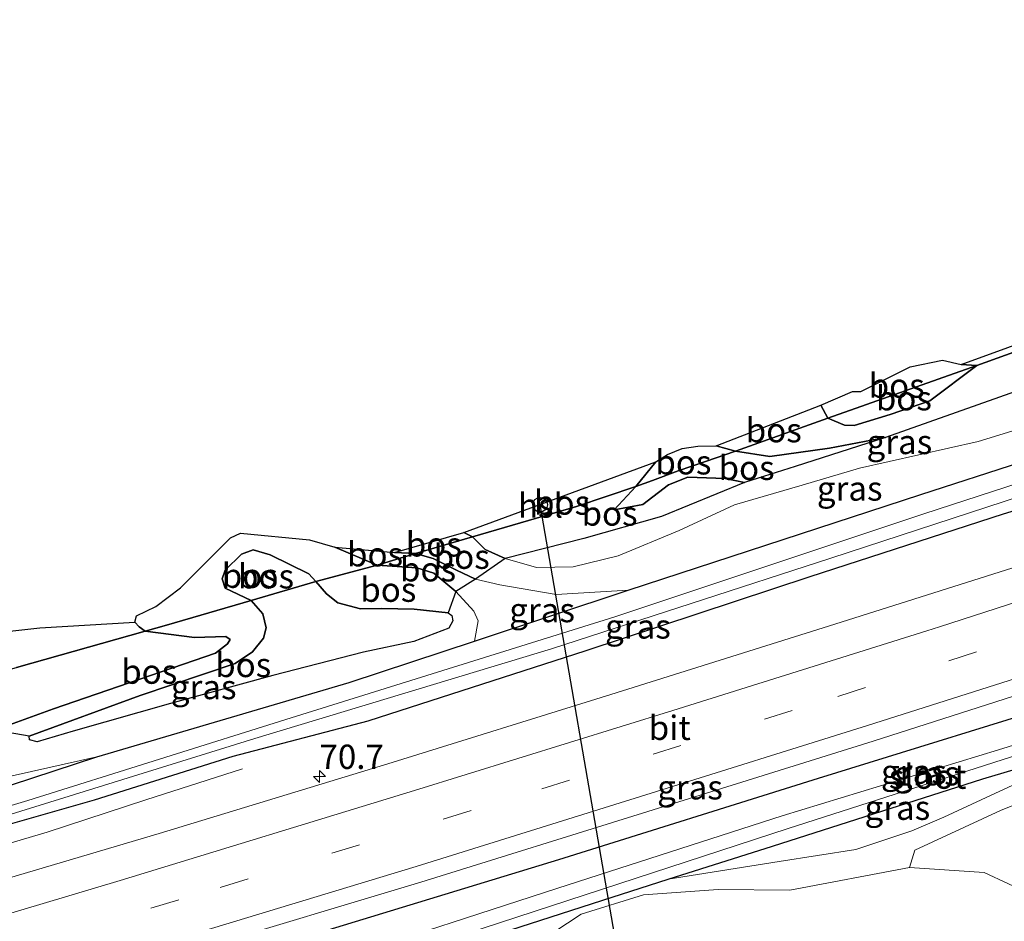
# Model space of a CAD drawing. Units: metres. Extents: x 180000 to 190000, y 466246 to 468589.
# Drawn here: x 182848 to 182949, y 468252 to 468345 of the extents above; entities that cross this region are included whole.
import ezdxf
from ezdxf.enums import TextEntityAlignment as Align

# ---------------------------------------------------------------- set-up
doc = ezdxf.new("R2010")
doc.units = ezdxf.units.M
doc.linetypes.add('IE-TERREINAFSCHEIDING', pattern=[10, 8, -2])
doc.linetypes.add('VW-3-9_STREEP', pattern=[12, 3, -9])
doc.layers.get('0').update_dxf_attribs({"lineweight": 25})
for name, color, linetype, lineweight in [('B-ME-AM-KILOMETR-S-B1', 7, 'Continuous', 18), ('B-ME-BV-GELEIDECONSTRUCTIE-GELEIDERAIL-L-B1', 213, 'BV-GELEIDERAIL', 18), ('B-ME-GR-BOMENSTRUIKEN-GV-B6', 93, 'Continuous', 18), ('B-ME-GR-BOS-GV-B6', 10, 'Continuous', 25), ('B-ME-GW-INSTEEKWATERGANG-L-B1', 10, 'Continuous', 25), ('B-ME-GW-KRUINLIJN-L-B1', 93, 'Continuous', 18), ('B-ME-GW-TEENLIJN-L-B1', 93, 'Continuous', 18), ('B-ME-IE-GRASLAND-GV-B6', 93, 'Continuous', 18), ('B-ME-IE-TERREINAFSCHEIDING-RASTERHEKWERK-L-B1', 8, 'IE-TERREINAFSCHEIDING', 18), ('B-ME-KG-KADASTRAAL-OPNAMEDTMGRENS-L-B1', 10, 'Continuous', 25), ('B-ME-KL-ELEKTRICITEIT-HOOGSP-L-B1', 10, 'Continuous', 25), ('B-ME-KL-KABEL-HOOGSPANNINGSMAST-S-B1', 10, 'Continuous', 25), ('B-ME-OG-WATER-GV-B6', 153, 'Continuous', 18), ('B-ME-VH-VERH_SOORT-BITUMEN-GV-B6', 8, 'IE-TERREINAFSCHEIDING-NATUURLIJK-HOUTWAL', 18), ('B-ME-VW-MARKERING-39STREEP-015-L-B1', 255, 'VW-3-9_STREEP', 18), ('B-ME-VW-MARKERING-STREEP-015-L-B1', 7, 'Continuous', 18)]:
    doc.layers.add(name, color=color, linetype=linetype, lineweight=lineweight)
doc.styles.add('NLCS-ISO', font='NLCS-ISO.TTF')
doc.linetypes.add('BV-GELEIDERAIL', pattern='A,10,-3,[108,NLCS.SHX,S=1,R=0,X=0,Y=0],-3', length=16)
doc.linetypes.add('IE-TERREINAFSCHEIDING-NATUURLIJK-HOUTWAL', pattern='A,7,-1.5,[67,NLCS.SHX,S=0.75,R=45,X=0,Y=0],-1.5,7,-1.5,[70,NLCS.SHX,S=0.75,R=0,X=0,Y=0],-1.5', length=20)

# ---------------------------------------------------------------- blocks, each defined once
blk = doc.blocks.new('dtb')
blk.add_circle((0, 0), 0.75)
blk = doc.blocks.new('hecto')
for p, q in [((0, 0.625), (-0.625, 0)), ((0, -0.625), (0, 0.625)), ((-0.625, 0), (0.625, 0)), ((0.625, 0), (0, -0.625))]:
    blk.add_line(p, q)

msp = doc.modelspace()

# ---------------------------------------------------------------- linework, layer by layer
at = {"layer": 'B-ME-BV-GELEIDECONSTRUCTIE-GELEIDERAIL-L-B1'}
msp.add_polyline3d([(182732.194, 468227.456, 38.114), (182743.046, 468230.21, 38.644), (182750.599, 468232.342, 38.927), (182763.654, 468235.894, 38.853), (182785.422, 468242.005, 38.87), (182808.358, 468248.646, 38.94), (182831.442, 468255.426, 38.993), (182850.593, 468261.065, 39.051), (182860.734, 468264.39, 38.652), (182870.674, 468267.598, 38.195)], dxfattribs=at)
at = {"layer": 'B-ME-GR-BOMENSTRUIKEN-GV-B6'}
for points in [[(182954.416, 468251.68, 39.222), (182952.017, 468254.588, 39.789), (182947.016, 468256.938, 39.778), (182939.321, 468257.448, 39.776), (182939.884, 468259.23, 39.973), (182948.716, 468263.314, 39.699), (182952.885, 468264.974, 39.057), (182962.042, 468268.365, 38.718), (182960.7, 468266.851, 38.775), (182960.25, 468265.531, 38.815), (182959.635, 468264.388, 38.83), (182958.291, 468263.541, 38.976), (182956.022, 468263.227, 38.919), (182954.866, 468262.666, 38.894), (182953.772, 468261.405, 39.061), (182952.021, 468259.35, 39.452), (182951.391, 468258.057, 39.557), (182951.253, 468256.243, 39.629), (182953.475, 468253.783, 39.435), (182958.582, 468248.808, 39.322)], [(182902.716, 468250.791, 38.604), (182905.535, 468252.648, 38.734), (182911.958, 468254.611, 38.739), (182919.657, 468255.183, 38.914), (182927.016, 468255.107, 39.24), (182939.321, 468257.448, 39.776), (182947.016, 468256.938, 39.778), (182952.017, 468254.588, 39.789), (182954.416, 468251.68, 39.222)]]:
    msp.add_polyline3d(points, dxfattribs=at)
at = {"layer": 'B-ME-GR-BOS-GV-B6'}
for points in [[(182970.391, 468317.637, 39.053), (182965.284, 468315.818, 39.031), (182956.36, 468312.729, 38.393), (182946.266, 468309.081, 38.732), (182944.654, 468309.177, 38.787), (182969.405, 468318.222, 39.179), (182970.391, 468317.637, 39.053)], [(182972.052, 468314.135, 38.652), (182936.858, 468301.684, 38.615), (182931.092, 468300.573, 38.416), (182924.971, 468299.716, 38.347), (182921.428, 468300.289, 38.4)], [(182921.428, 468300.289, 38.4), (182930.941, 468303.679, 38.238), (182932.63, 468302.958, 38.405), (182933.648, 468302.904, 38.415), (182937.331, 468304.043, 38.562), (182941.421, 468305.467, 38.64), (182946.266, 468309.081, 38.732), (182956.36, 468312.729, 38.393)], [(182946.266, 468309.081, 38.732), (182930.941, 468303.679, 38.238), (182930.208, 468305.001, 38.228), (182933.468, 468306.427, 38.914), (182934.325, 468306.395, 38.929), (182939.418, 468308.943, 38.919), (182942.726, 468309.638, 38.806), (182944.654, 468309.177, 38.787), (182946.266, 468309.081, 38.732)], [(182946.266, 468309.081, 38.732), (182941.421, 468305.467, 38.64), (182937.331, 468304.043, 38.562), (182933.648, 468302.904, 38.415), (182932.63, 468302.958, 38.405), (182930.941, 468303.679, 38.238), (182946.266, 468309.081, 38.732)], [(182921.428, 468300.289, 38.4), (182919.45, 468300.821, 38.282), (182930.208, 468305.001, 38.228), (182930.941, 468303.679, 38.238), (182921.428, 468300.289, 38.4)], [(182922.367, 468297.041, 38.883), (182920.377, 468297.452, 39.173), (182916.523, 468297.586, 39.24), (182914.513, 468296.813, 39.126), (182911.885, 468294.785, 38.944), (182908.929, 468294.246, 38.614), (182911.175, 468296.625, 38.541), (182912.87, 468297.263, 38.699), (182915.535, 468298.234, 39.054), (182918.326, 468299.216, 38.818), (182921.428, 468300.289, 38.4), (182924.971, 468299.716, 38.347), (182931.092, 468300.573, 38.416), (182936.858, 468301.684, 38.615), (182927.556, 468298.684, 38.763), (182922.367, 468297.041, 38.883)], [(182921.428, 468300.289, 38.4), (182918.326, 468299.216, 38.818), (182915.535, 468298.234, 39.054), (182912.87, 468297.263, 38.699), (182911.175, 468296.625, 38.541), (182913.228, 468299.175, 38.495), (182914.423, 468299.944, 38.351), (182915.928, 468300.539, 38.278), (182917.533, 468300.79, 38.282), (182919.45, 468300.821, 38.282), (182921.428, 468300.289, 38.4)], [(182894.368, 468291.473, 38.319), (182893.462, 468291.896, 38.148), (182913.228, 468299.175, 38.495), (182911.175, 468296.625, 38.541), (182905.059, 468294.589, 38.42), (182894.368, 468291.473, 38.319)], [(182922.367, 468297.041, 38.883), (182913.801, 468293.535, 38.973), (182905.817, 468291.285, 38.926), (182897.716, 468289.237, 38.404), (182895.651, 468290.146, 38.377), (182894.368, 468291.473, 38.319), (182905.059, 468294.589, 38.42), (182911.175, 468296.625, 38.541), (182908.929, 468294.246, 38.614), (182911.885, 468294.785, 38.944), (182914.513, 468296.813, 39.126), (182916.523, 468297.586, 39.24), (182920.377, 468297.452, 39.173), (182922.367, 468297.041, 38.883)], [(182888.505, 468289.757, 37.657), (182886.316, 468289.843, 37.627), (182893.462, 468291.896, 38.148), (182894.368, 468291.473, 38.319), (182888.505, 468289.757, 37.657)], [(182860.679, 468281.739, 37.896), (182860.037, 468282.183, 37.909), (182859.585, 468282.684, 37.895), (182859.76, 468283.342, 37.872), (182861.755, 468284.277, 37.852), (182864.285, 468286.21, 37.721), (182869.454, 468291.355, 37.69), (182870.463, 468291.83, 37.652), (182877.583, 468291.137, 37.649), (182880.188, 468290.404, 37.619), (182884.56, 468288.527, 37.631), (182878.223, 468286.876, 38.373), (182877.5, 468287.669, 38.336), (182873.535, 468289.611, 38.252), (182871.773, 468290.115, 38.259), (182870.582, 468289.677, 38.277), (182868.916, 468288.041, 38.404), (182868.597, 468287.15, 38.371), (182868.893, 468286.169, 38.397), (182871.569, 468284.92, 38.418), (182862.854, 468282.354, 38.099), (182860.679, 468281.739, 37.896)], [(182894.675, 468287.109, 37.997), (182892.724, 468288.041, 37.772), (182890.309, 468289.225, 37.741), (182888.505, 468289.757, 37.657), (182894.368, 468291.473, 38.319), (182895.651, 468290.146, 38.377), (182897.716, 468289.237, 38.404), (182894.675, 468287.109, 37.997)], [(182871.569, 468284.92, 38.418), (182868.893, 468286.169, 38.397), (182868.597, 468287.15, 38.371), (182868.916, 468288.041, 38.404), (182870.582, 468289.677, 38.277), (182871.773, 468290.115, 38.259), (182873.535, 468289.611, 38.252), (182877.5, 468287.669, 38.336), (182878.223, 468286.876, 38.373), (182871.569, 468284.92, 38.418)], [(182884.56, 468288.527, 37.631), (182880.188, 468290.404, 37.619), (182886.316, 468289.843, 37.627), (182888.505, 468289.757, 37.657), (182884.56, 468288.527, 37.631)], [(182894.675, 468287.109, 37.997), (182892.646, 468285.829, 37.847), (182890.392, 468287.733, 37.815), (182888.623, 468288.272, 37.76), (182884.56, 468288.527, 37.631), (182888.505, 468289.757, 37.657), (182890.309, 468289.225, 37.741), (182892.724, 468288.041, 37.772), (182894.675, 468287.109, 37.997)], [(182892.646, 468285.829, 37.847), (182891.845, 468283.634, 38.491), (182888.342, 468284.015, 38.589), (182884.984, 468284.086, 38.491), (182882.827, 468284.068, 38.494), (182880.48, 468284.652, 38.46), (182879.332, 468285.596, 38.411), (182878.223, 468286.876, 38.373), (182884.56, 468288.527, 37.631), (182888.623, 468288.272, 37.76), (182890.392, 468287.733, 37.815), (182892.646, 468285.829, 37.847)], [(182891.845, 468283.634, 38.491), (182892.224, 468283.355, 38.516), (182892.345, 468282.813, 38.522), (182891.934, 468282.06, 38.551), (182888.302, 468280.676, 38.574), (182883.126, 468279.585, 38.582), (182873.796, 468277.189, 38.829), (182863.286, 468274.315, 38.807), (182853.265, 468271.469, 38.739), (182849.549, 468270.359, 38.674), (182848.754, 468270.57, 38.657), (182848.73, 468270.949, 38.636), (182860.159, 468275.131, 38.881), (182869.944, 468278.413, 38.855), (182871.725, 468279.626, 38.801), (182872.86, 468281.041, 38.785), (182873.115, 468282.11, 38.798), (182872.781, 468283.542, 38.757), (182871.569, 468284.92, 38.418), (182878.223, 468286.876, 38.373), (182879.332, 468285.596, 38.411), (182880.48, 468284.652, 38.46), (182882.827, 468284.068, 38.494), (182884.984, 468284.086, 38.491), (182888.342, 468284.015, 38.589), (182891.845, 468283.634, 38.491)], [(182860.679, 468281.739, 37.896), (182862.854, 468282.354, 38.099), (182871.569, 468284.92, 38.418), (182872.781, 468283.542, 38.757), (182873.115, 468282.11, 38.798), (182872.86, 468281.041, 38.785), (182871.725, 468279.626, 38.801), (182869.944, 468278.413, 38.855), (182860.159, 468275.131, 38.881), (182848.73, 468270.949, 38.636), (182845.165, 468271.568, 37.978), (182851.236, 468273.769, 38.045), (182867.895, 468279.483, 38.118), (182869.135, 468280.437, 38.119), (182869.397, 468280.894, 38.116), (182868.966, 468281.206, 38.112), (182865.727, 468281.111, 37.974), (182860.679, 468281.739, 37.896)], [(182860.679, 468281.739, 37.896), (182865.727, 468281.111, 37.974), (182868.966, 468281.206, 38.112), (182869.397, 468280.894, 38.116), (182869.135, 468280.437, 38.119), (182867.895, 468279.483, 38.118), (182851.236, 468273.769, 38.045), (182845.165, 468271.568, 37.978), (182828.352, 468267.432, 37.803), (182818.918, 468264.131, 37.838), (182814.251, 468255.684, 38.205), (182809.127, 468252.255, 38.047), (182810.675, 468254.476, 37.969), (182810.959, 468256.44, 37.883), (182810.768, 468257.929, 37.879), (182810.351, 468259.733, 37.879), (182814.482, 468265.919, 37.636), (182817.323, 468269.666, 38.002), (182826.471, 468272.213, 37.744), (182834.126, 468274.285, 37.894), (182847.417, 468278.011, 37.772), (182860.679, 468281.739, 37.896)], [(182842.996, 468281.347, 37.846), (182849.807, 468282.1, 37.803), (182859.585, 468282.684, 37.895), (182860.037, 468282.183, 37.909), (182860.679, 468281.739, 37.896), (182847.417, 468278.011, 37.772)]]:
    msp.add_polyline3d(points, dxfattribs=at)
at = {"layer": 'B-ME-GW-INSTEEKWATERGANG-L-B1'}
for points in [[(183090.438, 468340.618, 38.463), (183061.121, 468329.705, 38.487), (183036.888, 468320.955, 38.584), (183021.645, 468316.32, 38.552), (183016.212, 468315.542, 38.492), (183009.824, 468314.337, 38.43), (183005.3, 468313.014, 38.235), (183001.264, 468311.5, 38.277), (182995.907, 468308.807, 38.364), (182987.882, 468306.492, 38.523), (182974.943, 468301.695, 38.394), (182961.408, 468297.607, 38.333), (182948.967, 468293.802, 38.32), (182929.087, 468287.327, 38.34), (182906.027, 468279.727, 38.29), (182883.598, 468272.477, 38.258), (182869.672, 468268.857, 38.232), (182855.405, 468264.37, 38.193), (182838.803, 468259.618, 38.066)], [(182829.426, 468260.216, 37.981), (182855.703, 468268.822, 38.3), (182881.671, 468276.486, 38.355), (182894.552, 468280.741, 38.361), (182910.393, 468285.975, 38.367), (182940.495, 468295.823, 38.357), (182971.677, 468305.896, 38.361), (182978.045, 468309.046, 38.451), (182978.563, 468310.087, 38.533), (182978.871, 468310.462, 38.509), (182981.132, 468311.168, 38.508), (182981.984, 468311.125, 38.491), (182996.405, 468315.095, 38.471), (183019.022, 468322.539, 38.555), (183043.947, 468331.086, 38.573), (183065.622, 468338.345, 38.534)], [(182914.507, 468256.233, 38.764), (182925.236, 468259.636, 38.934), (182946.882, 468266.559, 38.883), (182961.665, 468270.942, 38.69), (182972.991, 468274.334, 38.588), (182985.03, 468278.313, 38.847), (183004.168, 468285.009, 38.826), (183018.361, 468290.03, 38.728), (183026.165, 468293.369, 38.573), (183028.99, 468295.337, 38.534), (183029.012, 468295.936, 38.475), (183028.557, 468296.629, 38.508), (183027.01, 468297.461, 38.724), (183014.338, 468293.533, 38.799), (182986.84, 468284.509, 38.886), (182957.903, 468275.223, 38.902), (182929.938, 468266.586, 38.803), (182903.209, 468258.216, 38.772), (182875.421, 468249.743, 38.815)], [(182891.916, 468248.965, 38.697), (182908.725, 468254.399, 38.673), (182914.507, 468256.233, 38.764)]]:
    msp.add_polyline3d(points, dxfattribs=at)
at = {"layer": 'B-ME-GW-KRUINLIJN-L-B1'}
msp.add_line((182946.266, 468309.081, 38.732), (182944.654, 468309.177, 38.787), dxfattribs=at)
for points in [[(182971.677, 468305.896, 38.361), (182971.317, 468307.161, 38.477), (182967.719, 468307.34, 38.734), (182958.131, 468304.877, 38.961), (182946.404, 468301.255, 38.821), (182934.182, 468298.511, 39.014), (182928.299, 468296.769, 38.95), (182921.313, 468294.744, 39.153), (182915.626, 468292.101, 39.191), (182909.355, 468289.491, 39.12), (182904.706, 468288.381, 38.578), (182900.94, 468288.305, 38.433), (182897.716, 468289.237, 38.404), (182895.651, 468290.146, 38.377), (182894.368, 468291.473, 38.319), (182893.462, 468291.896, 38.148)], [(182908.929, 468294.246, 38.614), (182911.885, 468294.785, 38.944), (182914.513, 468296.813, 39.126), (182916.523, 468297.586, 39.24), (182920.377, 468297.452, 39.173), (182922.367, 468297.041, 38.883), (182927.556, 468298.684, 38.763), (182936.858, 468301.684, 38.615)], [(182873.796, 468277.189, 38.829), (182863.286, 468274.315, 38.807), (182853.265, 468271.469, 38.739), (182849.549, 468270.359, 38.674), (182848.754, 468270.57, 38.657), (182848.73, 468270.949, 38.636), (182860.159, 468275.131, 38.881), (182869.944, 468278.413, 38.855), (182871.725, 468279.626, 38.801), (182872.86, 468281.041, 38.785), (182873.115, 468282.11, 38.798), (182872.781, 468283.542, 38.757), (182871.569, 468284.92, 38.418), (182868.893, 468286.169, 38.397), (182868.597, 468287.15, 38.371), (182868.916, 468288.041, 38.404), (182870.582, 468289.677, 38.277), (182871.773, 468290.115, 38.259), (182873.535, 468289.611, 38.252), (182877.5, 468287.669, 38.336), (182878.223, 468286.876, 38.373), (182879.332, 468285.596, 38.411), (182880.48, 468284.652, 38.46), (182882.827, 468284.068, 38.494), (182884.984, 468284.086, 38.491), (182888.342, 468284.015, 38.589), (182891.845, 468283.634, 38.491), (182892.224, 468283.355, 38.516), (182892.345, 468282.813, 38.522), (182891.934, 468282.06, 38.551), (182888.302, 468280.676, 38.574), (182883.126, 468279.585, 38.582), (182873.796, 468277.189, 38.829)], [(182961.665, 468270.942, 38.69), (182956.16, 468268.76, 38.764), (182948.635, 468265.304, 39.293), (182942.876, 468262.609, 39.857), (182939.59, 468261.196, 39.892), (182933.8, 468259.273, 39.806), (182925.903, 468258.057, 39.288), (182914.507, 468256.233, 38.764)], [(182928.979, 468233.286, 39.623), (182930.951, 468232.478, 39.591), (182933.284, 468233.063, 39.481), (182936.751, 468236.033, 39.309), (182940.04, 468237.658, 39.42), (182943.856, 468238.376, 39.462), (182947.144, 468237.354, 39.593), (182949.861, 468236.04, 39.687), (182953.031, 468236.561, 39.767), (182957.492, 468239.023, 39.903), (182958.216, 468240.611, 39.575), (182957.262, 468245.385, 39.187), (182955.464, 468249.81, 39.092), (182954.416, 468251.68, 39.222), (182952.017, 468254.588, 39.789), (182947.016, 468256.938, 39.778), (182939.321, 468257.448, 39.776), (182927.016, 468255.107, 39.24), (182919.657, 468255.183, 38.914), (182911.958, 468254.611, 38.739), (182905.535, 468252.648, 38.734), (182902.716, 468250.791, 38.604), (182901.873, 468248.895, 38.496), (182904.725, 468245.614, 38.476)]]:
    msp.add_polyline3d(points, dxfattribs=at)
at = {"layer": 'B-ME-GW-TEENLIJN-L-B1'}
for points in [[(182930.208, 468305.001, 38.228), (182930.941, 468303.679, 38.238), (182932.63, 468302.958, 38.405), (182933.648, 468302.904, 38.415), (182937.331, 468304.043, 38.562), (182941.421, 468305.467, 38.64), (182946.266, 468309.081, 38.732)], [(182936.858, 468301.684, 38.615), (182931.092, 468300.573, 38.416), (182924.971, 468299.716, 38.347), (182921.428, 468300.289, 38.4), (182919.45, 468300.821, 38.282)], [(182913.228, 468299.175, 38.495), (182911.175, 468296.625, 38.541), (182908.929, 468294.246, 38.614)], [(182880.188, 468290.404, 37.619), (182884.56, 468288.527, 37.631), (182888.623, 468288.272, 37.76), (182890.392, 468287.733, 37.815), (182892.646, 468285.829, 37.847), (182894.499, 468283.824, 38.085), (182894.927, 468282.823, 38.25), (182894.552, 468280.741, 38.361)], [(182886.316, 468289.843, 37.627), (182888.505, 468289.757, 37.657), (182890.309, 468289.225, 37.741), (182892.724, 468288.041, 37.772), (182894.675, 468287.109, 37.997), (182897.162, 468286.509, 38.135), (182902.96, 468285.522, 38.18), (182910.393, 468285.975, 38.367)], [(182855.703, 468268.822, 38.3), (182843.9, 468266.182, 38.07), (182839.098, 468266.477, 38.052), (182838.538, 468267.056, 38.052), (182838.448, 468267.577, 38.034), (182839.034, 468268.284, 38.004), (182840.269, 468269.217, 37.952), (182845.165, 468271.568, 37.978), (182851.236, 468273.769, 38.045), (182867.895, 468279.483, 38.118), (182869.135, 468280.437, 38.119), (182869.397, 468280.894, 38.116), (182868.966, 468281.206, 38.112), (182865.727, 468281.111, 37.974), (182860.679, 468281.739, 37.896), (182860.037, 468282.183, 37.909), (182859.585, 468282.684, 37.895)]]:
    msp.add_polyline3d(points, dxfattribs=at)
at = {"layer": 'B-ME-IE-GRASLAND-GV-B6'}
for points in [[(183089.32, 468344.665, 38.021), (183056.249, 468332.756, 38.05), (183025.692, 468322.401, 37.947), (182997.168, 468312.669, 37.923), (182971.924, 468303.938, 37.893), (182940.796, 468293.831, 37.918), (182908.988, 468283.245, 37.85), (182875.694, 468272.845, 37.821), (182848.585, 468264.322, 37.811), (182828.756, 468258.398, 37.772), (182828.004, 468257.913, 37.772), (182827.947, 468257.618, 37.772), (182828.317, 468257.512, 37.772), (182845.279, 468262.43, 37.817), (182871.959, 468270.726, 37.837), (182902.488, 468279.931, 37.884), (182931.25, 468289.264, 37.917), (182956.206, 468297.44, 37.817), (182982.886, 468306.048, 37.945), (183009.445, 468315.371, 37.913), (183033.596, 468323.685, 37.951), (183060.402, 468332.877, 37.983), (183089.628, 468343.551, 37.987)], [(183090.438, 468340.618, 38.463), (183061.121, 468329.705, 38.487), (183036.888, 468320.955, 38.584), (183021.645, 468316.32, 38.552), (183016.212, 468315.542, 38.492), (183009.824, 468314.337, 38.43), (183005.3, 468313.014, 38.235), (183001.264, 468311.5, 38.277), (182995.907, 468308.807, 38.364), (182987.882, 468306.492, 38.523), (182974.943, 468301.695, 38.394), (182961.408, 468297.607, 38.333), (182948.967, 468293.802, 38.32), (182929.087, 468287.327, 38.34), (182906.027, 468279.727, 38.29), (182883.598, 468272.477, 38.258), (182869.672, 468268.857, 38.232), (182855.405, 468264.37, 38.193), (182838.803, 468259.618, 38.066)], [(182838.803, 468259.618, 38.066), (182855.405, 468264.37, 38.193), (182869.672, 468268.857, 38.232), (182883.598, 468272.477, 38.258), (182906.027, 468279.727, 38.29), (182929.087, 468287.327, 38.34), (182948.967, 468293.802, 38.32), (182961.408, 468297.607, 38.333), (182974.943, 468301.695, 38.394), (182987.882, 468306.492, 38.523), (182995.907, 468308.807, 38.364), (183001.264, 468311.5, 38.277), (183005.3, 468313.014, 38.235), (183009.824, 468314.337, 38.43), (183016.212, 468315.542, 38.492), (183021.645, 468316.32, 38.552), (183036.888, 468320.955, 38.584), (183061.121, 468329.705, 38.487), (183090.438, 468340.618, 38.463)], [(182894.552, 468280.741, 38.361), (182910.393, 468285.975, 38.367), (182940.495, 468295.823, 38.357), (182971.677, 468305.896, 38.361), (182978.045, 468309.046, 38.451), (182978.563, 468310.087, 38.533), (182978.871, 468310.462, 38.509), (182981.132, 468311.168, 38.508), (182981.984, 468311.125, 38.491), (182996.405, 468315.095, 38.471), (183019.022, 468322.539, 38.555), (183043.947, 468331.086, 38.573), (183065.622, 468338.345, 38.534)], [(183070.872, 468328.93, 38.685), (183047.834, 468320.948, 38.735), (183025.158, 468313.162, 38.733), (183002.048, 468305.358, 38.753), (182979.098, 468297.743, 38.756), (182955.38, 468289.996, 38.745), (182931.665, 468282.461, 38.773), (182908.599, 468275.233, 38.703), (182885.638, 468268.119, 38.663), (182862.12, 468260.953, 38.675), (182838.332, 468253.897, 38.58)], [(182762.337, 468211.674, 38.225), (182758.551, 468211.521, 38.138), (182750.999, 468210.275, 38.117), (182737.173, 468207.326, 38.221), (182736.788, 468208.885, 38.347), (182736.122, 468211.577, 38.551), (182748.085, 468214.864, 38.67), (182771.877, 468221.5, 38.682), (182795.161, 468228.158, 38.731), (182818.572, 468234.999, 38.782), (182842.318, 468242.037, 38.792), (182865.96, 468248.999, 38.847), (182889.052, 468255.921, 38.867), (182912.409, 468263.198, 38.868), (182935.598, 468270.45, 38.909), (182959.029, 468277.945, 38.971), (182982.989, 468285.76, 38.958), (183005.599, 468293.24, 38.943), (183028.966, 468301.089, 38.899), (183051.945, 468309.003, 38.928), (183075.482, 468317.178, 38.943)], [(182922.367, 468297.041, 38.883), (182927.556, 468298.684, 38.763), (182936.858, 468301.684, 38.615), (182972.052, 468314.135, 38.652)], [(182894.675, 468287.109, 37.997), (182897.716, 468289.237, 38.404), (182900.94, 468288.305, 38.433), (182904.706, 468288.381, 38.578), (182909.355, 468289.491, 39.12), (182915.626, 468292.101, 39.191), (182921.313, 468294.744, 39.153), (182928.299, 468296.769, 38.95), (182934.182, 468298.511, 39.014), (182946.404, 468301.255, 38.821), (182958.131, 468304.877, 38.961), (182967.719, 468307.34, 38.734), (182971.317, 468307.161, 38.477), (182971.677, 468305.896, 38.361), (182940.495, 468295.823, 38.357), (182910.393, 468285.975, 38.367), (182902.96, 468285.522, 38.18), (182897.162, 468286.509, 38.135), (182894.675, 468287.109, 37.997)], [(182958.131, 468304.877, 38.961), (182946.404, 468301.255, 38.821), (182934.182, 468298.511, 39.014), (182928.299, 468296.769, 38.95), (182921.313, 468294.744, 39.153), (182915.626, 468292.101, 39.191), (182909.355, 468289.491, 39.12), (182904.706, 468288.381, 38.578), (182900.94, 468288.305, 38.433), (182897.716, 468289.237, 38.404), (182905.817, 468291.285, 38.926), (182913.801, 468293.535, 38.973), (182922.367, 468297.041, 38.883)], [(183067.635, 468302.821, 38.659), (183059.067, 468300.825, 38.414), (183048.333, 468297.054, 38.445), (183021.983, 468287.876, 38.545), (182999.538, 468278.324, 39.044), (182989.025, 468274.845, 39.226), (182979.752, 468272.401, 39.159), (182977.468, 468271.773, 38.827), (182972.53, 468273.029, 38.644), (182968.342, 468272.161, 38.547), (182965.444, 468270.865, 38.604), (182962.042, 468268.365, 38.718), (182952.885, 468264.974, 39.057), (182948.716, 468263.314, 39.699), (182939.884, 468259.23, 39.973), (182939.321, 468257.448, 39.776), (182927.016, 468255.107, 39.24), (182919.657, 468255.183, 38.914), (182911.958, 468254.611, 38.739), (182905.535, 468252.648, 38.734), (182902.716, 468250.791, 38.604)], [(182914.507, 468256.233, 38.764), (182925.903, 468258.057, 39.288), (182933.8, 468259.273, 39.806), (182939.59, 468261.196, 39.892), (182942.876, 468262.609, 39.857), (182948.635, 468265.304, 39.293), (182956.16, 468268.76, 38.764), (182961.665, 468270.942, 38.69), (182972.991, 468274.334, 38.588), (182985.03, 468278.313, 38.847), (183004.168, 468285.009, 38.826), (183018.361, 468290.03, 38.728), (183026.165, 468293.369, 38.573), (183028.99, 468295.337, 38.534), (183029.012, 468295.936, 38.475), (183028.557, 468296.629, 38.508), (183027.01, 468297.461, 38.724), (183014.338, 468293.533, 38.799), (182986.84, 468284.509, 38.886), (182957.903, 468275.223, 38.902), (182929.938, 468266.586, 38.803), (182903.209, 468258.216, 38.772), (182875.421, 468249.743, 38.815)], [(182875.421, 468249.743, 38.815), (182903.209, 468258.216, 38.772), (182929.938, 468266.586, 38.803), (182957.903, 468275.223, 38.902), (182986.84, 468284.509, 38.886), (183014.338, 468293.533, 38.799), (183027.01, 468297.461, 38.724), (183028.557, 468296.629, 38.508), (183029.012, 468295.936, 38.475), (183028.99, 468295.337, 38.534), (183026.165, 468293.369, 38.573), (183018.361, 468290.03, 38.728), (183004.168, 468285.009, 38.826), (182985.03, 468278.313, 38.847), (182972.991, 468274.334, 38.588), (182961.665, 468270.942, 38.69), (182946.882, 468266.559, 38.883), (182925.236, 468259.636, 38.934), (182914.507, 468256.233, 38.764)], [(182856.118, 468239.097, 38.45), (182856.503, 468238.874, 38.45), (182858.351, 468239.102, 38.45), (182890.199, 468249.495, 38.437), (182926.843, 468261.441, 38.457), (182954.435, 468270.284, 38.458), (182974.636, 468276.44, 38.339), (182998.962, 468284.871, 38.409), (183022.654, 468293.097, 38.447), (183026.13, 468294.834, 38.447), (183026.189, 468295.166, 38.447), (183025.913, 468295.393, 38.447), (183018.851, 468293.151, 38.428), (182997.382, 468285.899, 38.58), (182972.105, 468276.887, 38.494), (182948.497, 468269.538, 38.484), (182926.243, 468262.764, 38.53), (182903.135, 468255.299, 38.37), (182880.109, 468247.833, 38.445), (182857.851, 468240.773, 38.45), (182856.225, 468239.731, 38.45), (182856.035, 468239.363, 38.45), (182856.118, 468239.097, 38.45)], [(182894.675, 468287.109, 37.997), (182897.162, 468286.509, 38.135), (182902.96, 468285.522, 38.18), (182910.393, 468285.975, 38.367), (182894.552, 468280.741, 38.361), (182894.927, 468282.823, 38.25), (182894.499, 468283.824, 38.085), (182892.646, 468285.829, 37.847), (182894.675, 468287.109, 37.997)], [(182845.165, 468271.568, 37.978), (182848.73, 468270.949, 38.636), (182848.754, 468270.57, 38.657), (182849.549, 468270.359, 38.674), (182853.265, 468271.469, 38.739), (182863.286, 468274.315, 38.807), (182873.796, 468277.189, 38.829), (182883.126, 468279.585, 38.582), (182888.302, 468280.676, 38.574), (182891.934, 468282.06, 38.551), (182892.345, 468282.813, 38.522), (182892.224, 468283.355, 38.516), (182891.845, 468283.634, 38.491), (182892.646, 468285.829, 37.847), (182894.499, 468283.824, 38.085), (182894.927, 468282.823, 38.25), (182894.552, 468280.741, 38.361)], [(182829.426, 468260.216, 37.981), (182855.703, 468268.822, 38.3), (182881.671, 468276.486, 38.355), (182894.552, 468280.741, 38.361)], [(182894.552, 468280.741, 38.361), (182881.671, 468276.486, 38.355), (182855.703, 468268.822, 38.3), (182843.9, 468266.182, 38.07)], [(182914.507, 468256.233, 38.764), (182925.236, 468259.636, 38.934), (182946.882, 468266.559, 38.883), (182961.665, 468270.942, 38.69), (182956.16, 468268.76, 38.764), (182948.635, 468265.304, 39.293), (182942.876, 468262.609, 39.857), (182939.59, 468261.196, 39.892), (182933.8, 468259.273, 39.806), (182925.903, 468258.057, 39.288), (182914.507, 468256.233, 38.764)], [(182843.9, 468266.182, 38.07), (182855.703, 468268.822, 38.3), (182829.426, 468260.216, 37.981)], [(182891.916, 468248.965, 38.697), (182908.725, 468254.399, 38.673), (182914.507, 468256.233, 38.764)], [(182914.507, 468256.233, 38.764), (182908.725, 468254.399, 38.673), (182891.916, 468248.965, 38.697)]]:
    msp.add_polyline3d(points, dxfattribs=at)
at = {"layer": 'B-ME-IE-TERREINAFSCHEIDING-RASTERHEKWERK-L-B1'}
msp.add_polyline3d([(182806.7, 468255.066, 35.937), (182807.456, 468256.05, 36.111), (182810.351, 468259.733, 37.879), (182814.482, 468265.919, 37.636), (182817.323, 468269.666, 38.002), (182826.471, 468272.213, 37.744), (182834.126, 468274.285, 37.894), (182847.417, 468278.011, 37.772), (182860.679, 468281.739, 37.896), (182862.854, 468282.354, 38.099), (182871.569, 468284.92, 38.418), (182878.223, 468286.876, 38.373), (182884.56, 468288.527, 37.631), (182888.505, 468289.757, 37.657), (182894.368, 468291.473, 38.319), (182905.059, 468294.589, 38.42), (182911.175, 468296.625, 38.541), (182912.87, 468297.263, 38.699), (182915.535, 468298.234, 39.054), (182918.326, 468299.216, 38.818), (182921.428, 468300.289, 38.4), (182930.941, 468303.679, 38.238), (182946.266, 468309.081, 38.732), (182956.36, 468312.729, 38.393)], dxfattribs=at)
at = {"layer": 'B-ME-KG-KADASTRAAL-OPNAMEDTMGRENS-L-B1'}
msp.add_polyline3d([(182842.996, 468281.347, 37.846), (182849.807, 468282.1, 37.803), (182859.585, 468282.684, 37.895), (182859.76, 468283.342, 37.872), (182861.755, 468284.277, 37.852), (182864.285, 468286.21, 37.721), (182869.454, 468291.355, 37.69), (182870.463, 468291.83, 37.652), (182877.583, 468291.137, 37.649), (182880.188, 468290.404, 37.619), (182886.316, 468289.843, 37.627), (182893.462, 468291.896, 38.148), (182913.228, 468299.175, 38.495), (182914.423, 468299.944, 38.351), (182915.928, 468300.539, 38.278), (182917.533, 468300.79, 38.282), (182919.45, 468300.821, 38.282), (182930.208, 468305.001, 38.228), (182933.468, 468306.427, 38.914), (182934.325, 468306.395, 38.929), (182939.418, 468308.943, 38.919), (182942.726, 468309.638, 38.806), (182944.654, 468309.177, 38.787), (182969.405, 468318.222, 39.179)], dxfattribs=at)
msp.add_polyline3d([(182842.996, 468281.347, 37.846), (182849.807, 468282.1, 37.803), (182859.585, 468282.684, 37.895), (182859.76, 468283.342, 37.872), (182861.755, 468284.277, 37.852), (182864.285, 468286.21, 37.721), (182869.454, 468291.355, 37.69), (182870.463, 468291.83, 37.652), (182877.583, 468291.137, 37.649), (182880.188, 468290.404, 37.619), (182886.316, 468289.843, 37.627), (182893.462, 468291.896, 38.148), (182913.228, 468299.175, 38.495), (182914.423, 468299.944, 38.351), (182915.928, 468300.539, 38.278), (182917.533, 468300.79, 38.282), (182919.45, 468300.821, 38.282), (182930.208, 468305.001, 38.228), (182933.468, 468306.427, 38.914), (182934.325, 468306.395, 38.929), (182939.418, 468308.943, 38.919), (182942.726, 468309.638, 38.806), (182944.654, 468309.177, 38.787), (182969.405, 468318.222, 39.179)], dxfattribs=at)
msp.add_polyline3d([(182842.996, 468281.347, 37.846), (182849.807, 468282.1, 37.803), (182859.585, 468282.684, 37.895), (182859.76, 468283.342, 37.872), (182861.755, 468284.277, 37.852), (182864.285, 468286.21, 37.721), (182869.454, 468291.355, 37.69), (182870.463, 468291.83, 37.652), (182877.583, 468291.137, 37.649), (182880.188, 468290.404, 37.619), (182886.316, 468289.843, 37.627), (182893.462, 468291.896, 38.148), (182913.228, 468299.175, 38.495), (182914.423, 468299.944, 38.351), (182915.928, 468300.539, 38.278), (182917.533, 468300.79, 38.282), (182919.45, 468300.821, 38.282), (182930.208, 468305.001, 38.228), (182933.468, 468306.427, 38.914), (182934.325, 468306.395, 38.929), (182939.418, 468308.943, 38.919), (182942.726, 468309.638, 38.806), (182944.654, 468309.177, 38.787), (182969.405, 468318.222, 39.179)], dxfattribs=at)
msp.add_polyline3d([(182842.996, 468281.347, 37.846), (182849.807, 468282.1, 37.803), (182859.585, 468282.684, 37.895), (182859.76, 468283.342, 37.872), (182861.755, 468284.277, 37.852), (182864.285, 468286.21, 37.721), (182869.454, 468291.355, 37.69), (182870.463, 468291.83, 37.652), (182877.583, 468291.137, 37.649), (182880.188, 468290.404, 37.619), (182886.316, 468289.843, 37.627), (182893.462, 468291.896, 38.148), (182913.228, 468299.175, 38.495), (182914.423, 468299.944, 38.351), (182915.928, 468300.539, 38.278), (182917.533, 468300.79, 38.282), (182919.45, 468300.821, 38.282), (182930.208, 468305.001, 38.228), (182933.468, 468306.427, 38.914), (182934.325, 468306.395, 38.929), (182939.418, 468308.943, 38.919), (182942.726, 468309.638, 38.806), (182944.654, 468309.177, 38.787), (182969.405, 468318.222, 39.179)], dxfattribs=at)
at = {"layer": 'B-ME-KL-ELEKTRICITEIT-HOOGSP-L-B1'}
for p in [(182901.3313, 468294.7939, 60.9224), (182931.969, 468117.863, 60.896)]:
    msp.add_line(p, (182901.371, 468294.566, 60.925), dxfattribs=at)
at = {"layer": 'B-ME-OG-WATER-GV-B6'}
for points in [[(183089.628, 468343.551, 37.987), (183060.402, 468332.877, 37.983), (183033.596, 468323.685, 37.951), (183009.445, 468315.371, 37.913), (182982.886, 468306.048, 37.945), (182956.206, 468297.44, 37.817), (182931.25, 468289.264, 37.917), (182902.488, 468279.931, 37.884), (182871.959, 468270.726, 37.837), (182845.279, 468262.43, 37.817), (182828.317, 468257.512, 37.772), (182827.947, 468257.618, 37.772), (182828.004, 468257.913, 37.772), (182828.756, 468258.398, 37.772), (182848.585, 468264.322, 37.811), (182875.694, 468272.845, 37.821), (182908.988, 468283.245, 37.85), (182940.796, 468293.831, 37.918), (182971.924, 468303.938, 37.893), (182997.168, 468312.669, 37.923), (183025.692, 468322.401, 37.947), (183056.249, 468332.756, 38.05), (183089.32, 468344.665, 38.021), (183089.628, 468343.551, 37.987)], [(182856.118, 468239.097, 38.45), (182856.035, 468239.363, 38.45), (182856.225, 468239.731, 38.45), (182857.851, 468240.773, 38.45), (182880.109, 468247.833, 38.445), (182903.135, 468255.299, 38.37), (182926.243, 468262.764, 38.53), (182948.497, 468269.538, 38.484), (182972.105, 468276.887, 38.494), (182997.382, 468285.899, 38.58), (183018.851, 468293.151, 38.428), (183025.913, 468295.393, 38.447), (183026.189, 468295.166, 38.447), (183026.13, 468294.834, 38.447), (183022.654, 468293.097, 38.447), (182998.962, 468284.871, 38.409), (182974.636, 468276.44, 38.339), (182954.435, 468270.284, 38.458), (182926.843, 468261.441, 38.457), (182890.199, 468249.495, 38.437), (182858.351, 468239.102, 38.45), (182856.503, 468238.874, 38.45), (182856.118, 468239.097, 38.45)]]:
    msp.add_polyline3d(points, dxfattribs=at)
at = {"layer": 'B-ME-VH-VERH_SOORT-BITUMEN-GV-B6'}
for points in [[(182838.332, 468253.897, 38.58), (182862.12, 468260.953, 38.675), (182885.638, 468268.119, 38.663), (182908.599, 468275.233, 38.703), (182931.665, 468282.461, 38.773), (182955.38, 468289.996, 38.745), (182979.098, 468297.743, 38.756), (183002.048, 468305.358, 38.753), (183025.158, 468313.162, 38.733), (183047.834, 468320.948, 38.735), (183070.872, 468328.93, 38.685)], [(183075.482, 468317.178, 38.943), (183051.945, 468309.003, 38.928), (183028.966, 468301.089, 38.899), (183005.599, 468293.24, 38.943), (182982.989, 468285.76, 38.958), (182959.029, 468277.945, 38.971), (182935.598, 468270.45, 38.909), (182912.409, 468263.198, 38.868), (182889.052, 468255.921, 38.867), (182865.96, 468248.999, 38.847), (182842.318, 468242.037, 38.792)]]:
    msp.add_polyline3d(points, dxfattribs=at)
at = {"layer": 'B-ME-VW-MARKERING-39STREEP-015-L-B1'}
msp.add_polyline3d([(182734.8141, 468216.8635, 38.5699), (182743.0303, 468219.0768, 38.5842), (182773.7263, 468227.6013, 38.6336), (182804.7292, 468236.4976, 38.6664), (182838.278, 468246.3296, 38.6961), (182868.3954, 468255.383, 38.7295), (182901.4867, 468265.5355, 38.777), (182931.9593, 468275.0476, 38.8162), (182964.7611, 468285.5429, 38.8382), (182994.3684, 468295.2514, 38.8594), (183025.66, 468305.6843, 38.8776), (183058.6258, 468317.0307, 38.8853), (183086.2831, 468326.7069, 38.8724), (183093.5674, 468329.291, 38.8775)], dxfattribs=at)
at = {"layer": 'B-ME-VW-MARKERING-STREEP-015-L-B1'}
for points in [[(182733.9398, 468220.3999, 38.492), (182762.7004, 468228.3255, 38.5477), (182794.451, 468237.3496, 38.5906), (182827.0295, 468246.8469, 38.6159), (182858.0942, 468256.1101, 38.6527), (182888.3878, 468265.3516, 38.6871), (182914.9765, 468273.5912, 38.7295), (182941.109, 468281.79, 38.7649), (182942.4055, 468282.2024, 38.8069), (182950.6003, 468284.8388, 38.7736), (182982.6682, 468295.2562, 38.7859), (183012.2064, 468305.0248, 38.8018), (183040.834, 468314.7544, 38.8054), (183067.6196, 468324.0792, 38.824), (183092.5809, 468332.8615, 38.8377)], [(182735.731, 468213.155, 38.565), (182747.655, 468216.432, 38.604), (182771.13, 468222.965, 38.594), (182794.446, 468229.603, 38.647), (182818.39, 468236.563, 38.692), (182841.66, 468243.421, 38.749), (182865.244, 468250.489, 38.826), (182888.545, 468257.554, 38.813), (182912.179, 468264.907, 38.884), (182935.014, 468272.059, 38.885), (182958.328, 468279.456, 38.887), (182981.997, 468287.174, 38.911), (183004.925, 468294.757, 38.948), (183028.497, 468302.629, 38.918), (183051.496, 468310.482, 38.865), (183074.494, 468318.519, 38.888), (183094.588, 468325.597, 38.845)]]:
    msp.add_polyline3d(points, dxfattribs=at)

# ---------------------------------------------------------------- block references
at = {"layer": 'B-ME-AM-KILOMETR-S-B1', "rotation": 90}
msp.add_blockref('hecto', (182878.607, 468266.797, 38.417), dxfattribs=at)
at = {"layer": 'B-ME-KL-KABEL-HOOGSPANNINGSMAST-S-B1', "rotation": 90}
msp.add_blockref('dtb', (182901.318, 468294.758, 38.315), dxfattribs=at)

# ---------------------------------------------------------------- texts
at = {"layer": 'B-ME-AM-KILOMETR-S-B1', "ltscale": 0.2, "style": 'NLCS-ISO'}
msp.add_text('70.7', height=2.5, dxfattribs=at).set_placement((182878.607, 468266.797, 38.417), align=Align.BOTTOM_LEFT)
at = {"layer": 'B-ME-GR-BOS-GV-B6', "ltscale": 0.2, "style": 'NLCS-ISO'}
for p in [(182938.0121, 468307.0168), (182938.7511, 468305.7207), (182925.36, 468302.4337), (182916.0602, 468299.1289), (182922.5652, 468298.5625), (182903.5753, 468294.9871), (182908.4612, 468293.8578), (182890.37, 468290.6853), (182884.3248, 468289.6654), (182893.2466, 468289.414), (182871.4348, 468287.4563), (182873.1049, 468287.398), (182889.7791, 468288.1206), (182885.6889, 468286.0223), (182870.7523, 468278.278), (182861.0816, 468277.5911)]:
    msp.add_text('bos', height=2.5, dxfattribs=at).set_placement(p, align=Align.MIDDLE_CENTER)
at = {"layer": 'B-ME-IE-GRASLAND-GV-B6', "ltscale": 0.2, "style": 'NLCS-ISO'}
for p in [(182938.2935, 468301.22), (182933.176, 468296.431), (182901.5195, 468283.925), (182911.384, 468282.24), (182866.6875, 468276.0055), (182939.7815, 468267.2895), (182939.7815, 468267.2895), (182941.112, 468267.1335), (182916.738, 468265.6915), (182938.086, 468263.5875)]:
    msp.add_text('gras', height=2.5, dxfattribs=at).set_placement(p, align=Align.MIDDLE_CENTER)
at = {"layer": 'B-ME-KL-ELEKTRICITEIT-HOOGSP-L-B1', "ltscale": 0.2, "style": 'NLCS-ISO'}
msp.add_text('hsl', height=2.5, dxfattribs=at).set_placement((182901.3511, 468294.68), align=Align.MIDDLE_CENTER)
at = {"layer": 'B-ME-OG-WATER-GV-B6', "ltscale": 0.2, "style": 'NLCS-ISO'}
msp.add_text('sloot', height=2.5, dxfattribs=at).set_placement((182941.2027, 468266.7878), align=Align.MIDDLE_CENTER)
at = {"layer": 'B-ME-VH-VERH_SOORT-BITUMEN-GV-B6', "ltscale": 0.2, "style": 'NLCS-ISO'}
msp.add_text('bit', height=2.5, dxfattribs=at).set_placement((182914.6578, 468271.8099), align=Align.MIDDLE_CENTER)

doc.saveas('drawing.dxf')
